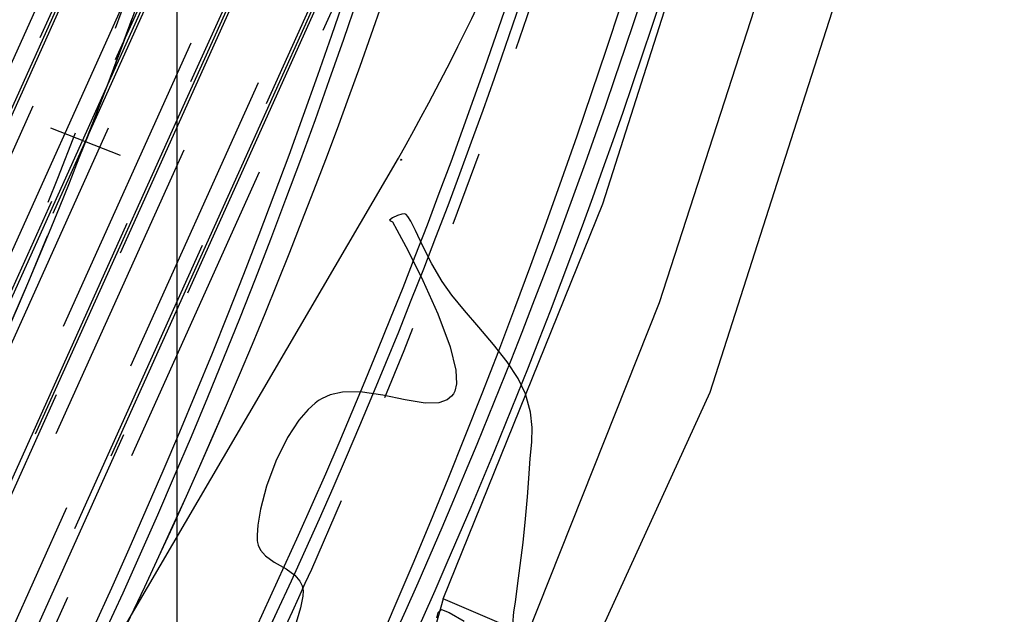
# Model space of a CAD drawing. Units: metres. Extents: x 257096 to 538771, y 8661449 to 17330537.
# Drawn here: x 269795 to 269827, y 8666002 to 8666021 of the extents above; entities that cross this region are included whole.
import ezdxf

# ---------------------------------------------------------------- set-up
doc = ezdxf.new("R2010")
doc.units = ezdxf.units.M
for name, pattern in [('ACAD_ISO03W100', [30, 12, -18]), ('CENTER', [2, 1.25, -0.25, 0.25, -0.25]), ('CENTER2', [1.125, 0.75, -0.125, 0.125, -0.125]), ('DASHDOT', [25.4, 12.7, -6.35, 0, -6.35]), ('DASHED', [0.75, 0.5, -0.25])]:
    doc.linetypes.add(name, pattern=pattern)
for name, color, linetype in [('0 CASCO BD', 252, 'Continuous'), ('0 EJE MUROS STAROSA', 252, 'Continuous'), ('0 NW Mr', 7, 'Continuous'), ('04_ALI', 7, 'Continuous'), ('05_PERF', 7, 'Continuous'), ('BARANDA SOLIDAS', 22, 'Continuous'), ('Borde de pista proy', 184, 'Continuous'), ('C-ROAD-MARK', 212, 'Continuous'), ('C-ROAD-STAN-MINR', 11, 'Continuous'), ('Cuadricula Coordenadas', 5, 'Continuous'), ('G-EJES', 6, 'CENTER'), ('PROGRESIVAS DE ZAPTAS', 2, 'Continuous'), ('Señalizacion', 252, 'Continuous'), ('TOp_Limite Propiedad', 252, 'Continuous'), ('TOP_Veredas', 252, 'Continuous')]:
    doc.layers.add(name, color=color, linetype=linetype)
for name, color, linetype, true_color in [('02_TIN Mn', 7, 'Continuous', 0x757500), ('BARANDA SOMBRA', 7, 'Continuous', 0x8c8c8c), ('PISTA', 7, 'Continuous', 0x85d4e0), ('SOMBRA NUBE', 7, 'Continuous', 0xb3b3b3)]:
    doc.layers.add(name, color=color, linetype=linetype, true_color=true_color)

# ---------------------------------------------------------------- blocks, each defined once
blk = doc.blocks.new('VIA_VIADUCTO')
at = {"layer": 'SOMBRA NUBE', "linetype": 'CENTER2', "lineweight": -3, "flags": 128}
blk.add_lwpolyline([(-807.055, -3678.769), (-337.156, -2827.623, 0.050524), (-306.203, -2755.116), (-303.46, -2747.445), (-300.875, -2739.709), (-300.844, -2739.612), (-299.785, -2736.452), (-298.675, -2733.312, -0.075235), (-272.899, -2679.165), (-271.162, -2676.323), (-269.376, -2673.509), (-260.602, -2659.984), (114.519, -2142.946), (115.941, -2140.987), (117.363, -2139.024), (118.785, -2137.059), (120.206, -2135.089), (121.626, -2133.114), (123.042, -2131.134), (124.456, -2129.148), (125.864, -2127.156), (127.268, -2125.156), (128.665, -2123.149), (130.055, -2121.133), (131.437, -2119.109), (132.81, -2117.075), (134.173, -2115.031), (135.525, -2112.976), (136.865, -2110.91), (138.193, -2108.833), (139.506, -2106.744), (140.805, -2104.642), (142.088, -2102.527), (143.353, -2100.399), (144.601, -2098.257), (145.83, -2096.1), (147.038, -2093.929), (148.225, -2091.744), (149.39, -2089.543), (150.531, -2087.326), (151.647, -2085.094), (152.737, -2082.846), (153.8, -2080.582), (154.835, -2078.302, 0.076165), (169.746, -2023.845), (170.018, -2021.356), (170.256, -2018.866), (170.464, -2016.377), (170.64, -2013.887), (170.788, -2011.399), (170.907, -2008.911), (170.999, -2006.426), (171.065, -2003.942), (171.107, -2001.461), (171.124, -1998.982), (171.12, -1996.506), (171.093, -1994.032), (171.047, -1991.562), (170.981, -1989.095), (170.897, -1986.631), (170.796, -1984.171), (170.679, -1981.714), (170.548, -1979.261), (170.403, -1976.811), (170.245, -1974.365), (170.076, -1971.922), (169.896, -1969.483), (169.707, -1967.048), (169.51, -1964.615), (169.306, -1962.187), (169.095, -1959.761), (168.88, -1957.339), (168.661, -1954.92), (168.438, -1952.504), (168.214, -1950.09), (167.989, -1947.68), (106.804, -1292.31), (106.111, -1281.126), (105.97, -1278.756), (105.839, -1276.386, -0.011582), (104.138, -1248.965), (103.976, -1246.597), (103.824, -1244.228), (103.129, -1233.044), (92.923, -901.412, 0.032079), (85.558, -824.03), (48.908, -595.531), (47.48, -584.417), (47.183, -582.061), (46.895, -579.705, -0.023006), (41.176, -525.456), (40.967, -523.091), (40.768, -520.726), (39.829, -509.259), (13.782, 0.704)], format="xyb", dxfattribs=at)
at = {"layer": 'SOMBRA NUBE'}
for points in [[(-260.107, -2660.324), (115.005, -2143.299, 0.000696), (120.883, -2135.173, 0.001388), (123.814, -2131.086, 0.002781), (128.663, -2124.202, 0.003469), (132.484, -2118.632, 0.004867), (136.979, -2111.84, 0.00555), (140.798, -2105.799, 0.006953), (144.933, -2098.881, 0.007631), (148.518, -2092.467, 0.009039), (152.203, -2085.322, 0.009712), (155.383, -2078.546, 0.076165), (170.342, -2023.914, 0.009712), (171.059, -2016.464, 0.009039), (171.527, -2008.438, 0.007631), (171.711, -2001.093, 0.006953), (171.677, -1993.033, 0.00555), (171.468, -1985.889, 0.004867), (171.061, -1977.755, 0.003469), (170.611, -1971.015, 0.002781), (169.945, -1962.621, 0.001388)], [(-259.777, -2660.55), (115.329, -2143.533, 0.000696), (121.207, -2135.407, 0.001388), (124.14, -2131.318, 0.002781), (128.992, -2124.431, 0.003469), (132.816, -2118.856, 0.004867), (137.315, -2112.057, 0.00555), (141.138, -2106.009, 0.006953), (145.28, -2099.081, 0.007631), (148.87, -2092.656, 0.009039), (152.562, -2085.499, 0.009712), (155.748, -2078.709, 0.076165), (170.74, -2023.96, 0.009712), (171.457, -2016.494, 0.009039), (171.927, -2008.454, 0.007631), (172.111, -2001.097, 0.006953), (172.077, -1993.026, 0.00555), (171.868, -1985.873, 0.004867), (171.46, -1977.731, 0.003469), (171.01, -1970.985, 0.002781), (170.343, -1962.587, 0.001388)]]:
    blk.add_lwpolyline(points, format="xyb", dxfattribs=at)
blk = doc.blocks.new('viaductoo')
at = {"layer": '0 NW Mr', "color": 253, "linetype": 'DASHDOT', "lineweight": -3, "ltscale": 2, "true_color": 0xb0b0b0}
for p, q in [((268801.023, 8666032.317), (268780.152, 8665985.957)), ((268803.446, 8666031.609), (268782.317, 8665984.677)), ((268805.869, 8666030.901), (268784.483, 8665983.397)), ((268808.292, 8666030.192), (268786.648, 8665982.117))]:
    blk.add_line(p, q, dxfattribs=at)
at = {"layer": '0 NW Mr', "color": 253, "true_color": 0xb0b0b0}
blk.add_line((268798.18, 8666016.709), (268795.946, 8666017.585), dxfattribs=at)
at = {"layer": '0 NW Mr', "color": 253, "linetype": 'Continuous', "lineweight": -3, "true_color": 0xb0b0b0}
for points in [[(268381.254, 8665420.001), (268759.754, 8665941.695, 0.000501), (268764.458, 8665948.192, 0.000999), (268766.809, 8665951.461, 0.002002), (268770.71, 8665956.953, 0.002498), (268773.802, 8665961.39, 0.003503), (268777.464, 8665966.781, 0.003997), (268780.608, 8665971.563, 0.005005), (268784.055, 8665977.017, 0.005495), (268787.094, 8665982.056, 0.006506), (268790.285, 8665987.646, 0.006994), (268793.116, 8665992.932, 0.105571), (268816.061, 8666076.723, 0.006994), (268816.318, 8666082.714, 0.006506), (268816.421, 8666089.149, 0.005495), (268816.373, 8666095.034, 0.005005), (268816.186, 8666101.483, 0.003997), (268815.916, 8666107.199, 0.003503), (268815.512, 8666113.704, 0.002498), (268815.112, 8666119.098, 0.002002), (268814.553, 8666125.811, 0.000999), (268814.195, 8666129.821, 0.000501)], [(268381.578, 8665419.766), (268760.077, 8665941.46, 0.000501), (268764.782, 8665947.958, 0.000999), (268767.134, 8665951.228, 0.002002), (268771.037, 8665956.722, 0.002498), (268774.132, 8665961.163, 0.003503), (268777.797, 8665966.559, 0.003997), (268780.944, 8665971.346, 0.005005), (268784.396, 8665976.806, 0.005495), (268787.439, 8665981.854, 0.006506), (268790.635, 8665987.452, 0.006994), (268793.471, 8665992.749, 0.105571), (268816.46, 8666076.7, 0.006994), (268816.718, 8666082.702, 0.006506), (268816.821, 8666089.148, 0.005495), (268816.773, 8666095.042, 0.005005), (268816.585, 8666101.498, 0.003997), (268816.316, 8666107.221, 0.003503), (268815.911, 8666113.732, 0.002498), (268815.511, 8666119.129, 0.002002), (268814.951, 8666125.845, 0.000999), (268814.593, 8666129.858, 0.000501)], [(268761.455, 8665968.146, 0.001701), (268763.641, 8665971.303, 0.001873), (268765.606, 8665974.182, 0.002211), (268767.714, 8665977.327, 0.00237), (268769.631, 8665980.244), (268775.079, 8665990.078), (268780.081, 8666000.075, 0.001692), (268780.765, 8666001.355, 0.00171), (268781.424, 8666002.611, 0.001763), (268782.084, 8666003.889, 0.001792), (268782.725, 8666005.152, 0.001845), (268783.365, 8666006.437, 0.001873), (268783.986, 8666007.707, 0.001927), (268784.605, 8666008.999, 0.001955), (268785.206, 8666010.277, 0.002008), (268785.803, 8666011.575, 0.002037), (268786.382, 8666012.86, 0.076156), (268800.124, 8666063.045, 0.002036)], [(268819.366, 8666060.562, -0.090353), (268799.184, 8665994.718, -0.090353)], [(268819.763, 8666060.515, -0.090878), (268799.354, 8665994.179, -0.090878)]]:
    blk.add_lwpolyline(points, format="xyb", dxfattribs=at)
at = {"layer": '0 NW Mr', "color": 253, "true_color": 0xb0b0b0, "flags": 128}
for points in [[(268815.592, 8666061.007, -0.090878), (268795.628, 8665996.117, -0.090878)], [(268795.459, 8665996.656), (268807.111, 8666016.619, 0.050494), (268813.637, 8666031.475, 0.04966)]]:
    blk.add_lwpolyline(points, format="xyb", dxfattribs=at)
at = {"layer": '0 NW Mr', "color": 253, "linetype": 'DASHED', "lineweight": -3, "ltscale": 20, "true_color": 0xb0b0b0}
for points in [[(268780.796, 8665985.926), (268779.702, 8665986.419), (268800.429, 8666032.459), (268801.523, 8666031.967), (268780.796, 8665985.926)], [(268800.657, 8666032.357), (268799.631, 8666030.077), (268799.695, 8666029.61), (268781.348, 8665988.858), (268780.956, 8665988.596), (268779.93, 8665986.316)], [(268780.568, 8665986.029), (268781.594, 8665988.308), (268781.531, 8665988.776), (268799.877, 8666029.527), (268800.269, 8666029.79), (268801.292, 8666032.061)], [(268782.961, 8665984.646), (268781.867, 8665985.139), (268802.852, 8666031.751), (268803.946, 8666031.258), (268782.961, 8665984.646)], [(268803.08, 8666031.648), (268802.054, 8666029.369), (268802.117, 8666028.901), (268783.513, 8665987.578), (268783.121, 8665987.316), (268782.095, 8665985.036)], [(268782.733, 8665984.749), (268783.76, 8665987.028), (268783.696, 8665987.496), (268802.3, 8666028.819), (268802.692, 8666029.081), (268803.714, 8666031.353)], [(268785.127, 8665983.366), (268784.032, 8665983.858), (268805.275, 8666031.043), (268806.369, 8666030.55), (268785.127, 8665983.366)], [(268805.503, 8666030.94), (268804.476, 8666028.66), (268804.54, 8666028.193), (268785.679, 8665986.297), (268785.287, 8665986.035), (268784.26, 8665983.756)], [(268784.899, 8665983.468), (268785.925, 8665985.748), (268785.861, 8665986.215), (268804.722, 8666028.111), (268805.115, 8666028.373), (268806.137, 8666030.645)], [(268787.292, 8665982.086), (268786.198, 8665982.578), (268807.697, 8666030.334), (268808.792, 8666029.842), (268787.292, 8665982.086)], [(268807.925, 8666030.232), (268806.899, 8666027.952), (268806.963, 8666027.485), (268787.844, 8665985.017), (268787.452, 8665984.755), (268786.426, 8665982.476)], [(268787.064, 8665982.188), (268788.09, 8665984.468), (268788.026, 8665984.935), (268807.145, 8666027.402), (268807.537, 8666027.665), (268808.56, 8666029.936)]]:
    blk.add_lwpolyline(points, dxfattribs=at)
at = {"layer": '0 NW Mr', "color": 253, "true_color": 0xb0b0b0}
blk.add_arc((268621.012, 8666085.113), 180.7, 335.975, 353.39704, dxfattribs=at)
at = {"layer": '0 NW Mr', "color": 253, "linetype": 'Continuous', "lineweight": -3, "true_color": 0xb0b0b0}
blk.add_arc((268629.463, 8666082.8), 180, 335.97704, 353.39704, dxfattribs=at)
blk.add_blockref('VIA_VIADUCTO', (268627.977, 8668089.839))
blk = doc.blocks.new('HACHT VIADUCTO 01')
at = {"layer": 'PISTA'}
h = blk.add_hatch(color=256, dxfattribs=at)
h.dxf.hatch_style = 1
edge = h.paths.add_edge_path()
edge.add_arc((-159.943, -221.878), 192.699, 353.39707, 355.62275)
edge.add_arc((-189.524, -219.614), 222.366, 355.62275, 357.69423)
edge.add_arc((-207.884, -218.875), 240.741, 357.69423, 359.443)
edge.add_arc((-256.966, -218.398), 289.826, 359.443, 361.03648)
edge.add_arc((-289.087, -218.979), 321.951, 1.03648, 2.30833)
edge.add_arc((-385.421, -222.862), 418.364, 2.30833, 3.4238)
edge.add_arc((-453.808, -226.953), 486.873, 3.4238, 4.21874)
edge.add_arc((-723.005, -246.81), 756.802, 4.218739, 4.856198)
edge.add_arc((-871.869, -259.458), 906.202, 4.856198, 5.174226)
edge.add_arc((-3558.491, -502.741), 3603.816, 5.174226, 5.333663)
edge.add_line((29.722, -167.746), (20.86, -72.824))
edge.add_line((20.86, -72.824), (6.799, -72.824))
edge.add_line((6.799, -72.824), (15.782, -169.048))
edge.add_arc((-13876.065, -1465.988), 13952.257, 5.3230775, 5.333663, ccw=False)
edge.add_arc((-3451.714, -494.715), 3482.756, 5.301896, 5.323078, ccw=False)
edge.add_arc((-2872.257, -440.941), 2900.809, 5.259551, 5.301896, ccw=False)
edge.add_arc((-1829.854, -344.983), 1853.998, 5.206596, 5.259551, ccw=False)
edge.add_arc((-1565.063, -320.854), 1588.11, 5.13249, 5.206596, ccw=False)
edge.add_arc((-1192.708, -287.409), 1214.256, 5.047762, 5.13249, ccw=False)
edge.add_arc((-1068.565, -276.444), 1089.63, 4.941896, 5.047762, ccw=False)
edge.add_arc((-878.948, -260.048), 899.305, 4.825394, 4.941896, ccw=False)
edge.add_arc((-807.932, -254.053), 828.037, 4.687768, 4.825394, ccw=False)
edge.add_arc((-693.286, -244.652), 713.006, 4.545248, 4.687768, ccw=False)
edge.add_line((17.477, -188.149), (17.738, -198.976))
edge.add_line((17.738, -198.976), (17.729, -209.861))
edge.add_arc((-291.372, -219.074), 309.238, 1.07784, 1.70732, ccw=False)
edge.add_arc((-261.128, -218.505), 278.989, 0.42315, 1.07784, ccw=False)
edge.add_arc((-248.13, -218.409), 265.991, -0.29488, 0.42315, ccw=False)
edge.add_arc((-225.273, -218.527), 243.133, 358.95444, 359.70512, ccw=False)
edge.add_arc((-215.255, -218.71), 233.113, 358.14052, 358.95444, ccw=False)
edge.add_arc((-197.386, -219.29), 215.235, 357.29386, 358.14052, ccw=False)
edge.add_arc((-189.437, -219.665), 207.277, 356.38404, 357.29386, ccw=False)
edge.add_arc((-175.1, -220.571), 192.912, 355.44139, 356.38404, ccw=False)
edge.add_arc((-168.649, -221.086), 186.44, 354.43568, 355.44139, ccw=False)
edge.add_arc((-156.91, -222.229), 174.645, 353.3971, 354.43568, ccw=False)
edge.add_arc((-154.282, -222.534), 172, 335.97506, 353.3971, ccw=False)
edge.add_arc((-156.698, -221.457), 174.645, 334.93637, 335.97506, ccw=False)
edge.add_arc((-167.382, -216.46), 186.44, 333.93066, 334.93637, ccw=False)
edge.add_arc((-173.196, -213.616), 192.912, 332.98801, 333.93066, ccw=False)
edge.add_arc((-185.994, -207.092), 207.277, 332.0782, 332.98801, ccw=False)
edge.add_arc((-193.025, -203.365), 215.235, 331.23154, 332.0782, ccw=False)
edge.add_arc((-208.697, -194.761), 233.113, 330.41762, 331.23154, ccw=False)
edge.add_arc((-217.41, -189.815), 243.132, 329.66694, 330.41762, ccw=False)
edge.add_arc((-237.139, -178.271), 265.99, 328.94892, 329.66694, ccw=False)
edge.add_arc((-248.274, -171.567), 278.988, 328.29423, 328.94892, ccw=False)
edge.add_arc((-274.008, -155.669), 309.237, 327.66475, 328.29423, ccw=False)
edge.add_line((-12.724, -321.071), (-18.261, -330.443))
edge.add_line((-18.261, -330.443), (-24.002, -339.626))
edge.add_arc((-606.819, 71.098), 713.001, 324.684282, 324.826805, ccw=False)
edge.add_arc((-700.681, 137.595), 828.031, 324.546654, 324.684282, ccw=False)
edge.add_arc((-758.735, 178.933), 899.299, 324.43015, 324.546654, ccw=False)
edge.add_arc((-913.545, 289.643), 1089.622, 324.324284, 324.43015, ccw=False)
edge.add_arc((-1014.781, 362.324), 1214.246, 324.239555, 324.324284, ccw=False)
edge.add_arc((-1318.15, 580.802), 1588.099, 324.165447, 324.239554, ccw=False)
edge.add_arc((-1533.704, 736.462), 1853.981, 324.112492, 324.165447, ccw=False)
edge.add_arc((-2381.791, 1350.093), 2900.783, 324.070145, 324.112492, ccw=False)
edge.add_arc((-2853.027, 1691.585), 3482.745, 324.048964, 324.070145, ccw=False)
edge.add_arc((-11328.322, 7838.189), 13952.29, 324.038378, 324.0489638, ccw=False)
edge.add_line((-35.192, -355.199), (-134.558, -492.158))
edge.add_line((-134.558, -492.158), (-117.262, -492.158))
edge.add_line((-117.262, -492.158), (-23.86, -363.421))
edge.add_arc((-2940.827, 1752.896), 3603.816, 324.038378, 324.197815)
edge.add_arc((-752.95, 174.823), 906.202, 324.197815, 324.515843)
edge.add_arc((-631.297, 88.099), 756.802, 324.515843, 325.153302)
edge.add_arc((-409.771, -66.133), 486.873, 325.1533, 325.94824)
edge.add_arc((-353.009, -104.495), 418.364, 325.94824, 327.06371)
edge.add_arc((-272.092, -156.915), 321.951, 327.06371, 328.33556)
edge.add_arc((-244.748, -173.779), 289.826, 328.33556, 329.92904)
edge.add_arc((-202.27, -198.374), 240.741, 329.92904, 331.67782)
edge.add_arc((-186.095, -207.092), 222.366, 331.67782, 333.74929)
edge.add_arc((-159.487, -220.213), 192.699, 333.74929, 335.97503)
edge.add_arc((-154.282, -222.534), 187, 335.97503, 353.39707)
at = {"layer": 'BARANDA SOLIDAS'}
for points in [[(-398.972, -880.446), (-23.86, -363.421, 0.000696), (-17.982, -355.295, 0.001388), (-15.051, -351.208, 0.002781), (-10.202, -344.324, 0.003469), (-6.381, -338.754, 0.004867), (-1.886, -331.962, 0.00555), (1.933, -325.921, 0.006953), (6.068, -319.003, 0.007631), (9.652, -312.588, 0.009039), (13.338, -305.444, 0.009712), (16.517, -298.668, 0.076165), (31.477, -244.036, 0.009712), (32.193, -236.586, 0.009039), (32.662, -228.56, 0.007631), (32.846, -221.215, 0.006953), (32.812, -213.155, 0.00555), (32.603, -206.011, 0.004867), (32.196, -197.877, 0.003469), (31.746, -191.137, 0.002781), (31.08, -182.743, 0.001388)], [(-398.642, -880.672), (-23.536, -363.655, 0.000696), (-17.658, -355.529, 0.001388), (-14.725, -351.44, 0.002781), (-9.874, -344.553, 0.003469), (-6.049, -338.978, 0.004867), (-1.55, -332.179, 0.00555), (2.273, -326.131, 0.006953), (6.414, -319.203, 0.007631), (10.005, -312.778, 0.009039), (13.697, -305.621, 0.009712), (16.883, -298.831, 0.076165), (31.875, -244.082, 0.009712), (32.592, -236.616, 0.009039), (33.062, -228.576, 0.007631), (33.245, -221.219, 0.006953), (33.212, -213.148, 0.00555), (33.003, -205.995, 0.004867), (32.595, -197.853, 0.003469), (32.145, -191.107, 0.002781), (31.478, -182.709, 0.001388)]]:
    blk.add_lwpolyline(points, format="xyb", dxfattribs=at)
at = {"layer": 'BARANDA SOMBRA'}
for points in [[(-5.716, -341.586, 0.001701), (-3.53, -338.431, 0.001873), (-1.568, -335.554, 0.002211), (0.539, -332.412, 0.00236), (2.445, -329.51), (7.882, -319.696), (12.884, -309.701, 0.001699), (13.569, -308.418, 0.00171), (14.227, -307.165, 0.001763), (14.886, -305.889, 0.001792), (15.525, -304.629, 0.001845), (16.164, -303.346, 0.001873), (16.783, -302.079, 0.001927), (17.401, -300.79, 0.001955), (18.001, -299.515, 0.002008), (18.597, -298.22, 0.002037), (19.175, -296.938, 0.076156), (32.884, -246.869, 0.002036)], [(-5.387, -341.814, 0.001701), (-3.201, -338.658, 0.001873), (-1.236, -335.778, 0.002211), (0.872, -332.633, 0.00237), (2.788, -329.717), (8.236, -319.882), (13.239, -309.885, 0.001692), (13.922, -308.605, 0.00171), (14.582, -307.35, 0.001763), (15.242, -306.071, 0.001792), (15.882, -304.808, 0.001845), (16.522, -303.523, 0.001873), (17.143, -302.253, 0.001927), (17.763, -300.961, 0.001955), (18.363, -299.684, 0.002008), (18.961, -298.385, 0.002037), (19.54, -297.1, 0.076156), (33.281, -246.915, 0.002036)], [(48.749, -248.954, -0.090878), (28.786, -313.843, -0.090878)], [(52.523, -249.398, -0.090353), (32.341, -315.242, -0.090353)], [(52.921, -249.445, -0.090878), (32.512, -315.782, -0.090878)]]:
    blk.add_lwpolyline(points, format="xyb", dxfattribs=at)
blk = doc.blocks.new('AeccTickLine')
at = {"color": 3}
blk.add_line((0, -2), (0, 2), dxfattribs=at)
blk = doc.blocks.new('LENAE')
at = {"layer": 'Señalizacion', "color": 253, "linetype": 'DASHED', "lineweight": -3, "ltscale": 10, "true_color": 0xb3b3b3}
blk.add_lwpolyline([(-37.243, -92.399), (-35.889, -90.394), (-34.547, -88.381), (-33.217, -86.36), (-31.9, -84.33), (-30.598, -82.292), (-29.31, -80.243), (-28.039, -78.185), (-26.784, -76.116), (-25.547, -74.037), (-24.33, -71.946), (-23.132, -69.844), (-21.956, -67.73), (-20.801, -65.604), (-19.67, -63.466), (-18.563, -61.315), (-17.481, -59.151), (-16.425, -56.974), (-15.397, -54.784), (-14.397, -52.581, 0.076156), (0, 0)], format="xyb", dxfattribs=at)
at = {"layer": 'C-ROAD-STAN-MINR', "color": 11, "linetype": 'Continuous', "lineweight": -3, "xscale": 0.6, "yscale": 0.6, "zscale": 0.6, "rotation": 68.60846484286763}
blk.add_blockref('AeccTickLine', (-11.206, -44.955), dxfattribs=at)
blk = doc.blocks.new('EJE SEGUNBDO')
at = {"layer": 'G-EJES', "linetype": 'ByBlock'}
blk.add_blockref('LENAE', (128.52, 191.99), dxfattribs=at)
blk = doc.blocks.new('EJE PRIMERO')
at = {"layer": '04_ALI', "color": 210, "linetype": 'DASHED', "lineweight": -3, "ltscale": 10}
blk.add_lwpolyline([(-31.238, -212.57), (-29.885, -210.564), (-28.543, -208.552), (-27.213, -206.531), (-25.896, -204.501), (-24.593, -202.462), (-23.306, -200.414), (-22.034, -198.356), (-20.78, -196.287), (-19.543, -194.208), (-18.326, -192.117), (-17.128, -190.015), (-15.951, -187.901), (-14.797, -185.775), (-13.665, -183.636), (-12.558, -181.485), (-11.476, -179.321), (-10.421, -177.144), (-9.392, -174.954), (-8.393, -172.751, 0.076156), (6.004, -120.171)], format="xyb", dxfattribs=at)
at = {"layer": 'C-ROAD-STAN-MINR', "color": 11, "linetype": 'Continuous', "lineweight": -3, "xscale": 0.6, "yscale": 0.6, "zscale": 0.6, "rotation": 68.60846484286763}
blk.add_blockref('AeccTickLine', (-5.202, -165.126), dxfattribs=at)
blk = doc.blocks.new('LOTES')
at = {"layer": 'TOP_Veredas', "flags": 128}
for points in [[(269827.788, 8666040.129), (269826.556, 8666040.402), (269824.529, 8666040.32), (269822.42, 8666039.527), (269820.447, 8666037.42), (269819.954, 8666036.216), (269823.091, 8666035.463), (269817.47, 8666018.057), (269815.499, 8666011.96), (269811.253, 8666001.288), (269808.549, 8666002.442), (269808.141, 8666000.954), (269808.124, 8665998.866), (269808.901, 8665997.048), (269809.874, 8665995.667), (269811.146, 8665994.555), (269812.171, 8665997.256)], [(269808.549, 8666002.442), (269813.683, 8666015.144), (269816.162, 8666022.914), (269818.496, 8666030.228), (269819.954, 8666036.216)]]:
    blk.add_lwpolyline(points, dxfattribs=at)
blk = doc.blocks.new('LOTESS')
at = {"layer": 'TOp_Limite Propiedad', "elevation": 28.688, "flags": 128}
blk.add_lwpolyline([(269837.134, 8665984.163), (269812.336, 8665998.579), (269817.131, 8666009.092), (269819.917, 8666017.787), (269822.86, 8666026.976), (269825.181, 8666036.96), (269855.985, 8666019.648)], dxfattribs=at)
at = {"layer": 'TOP_Veredas', "linetype": 'Continuous'}
blk.add_blockref('LOTES', (-0.003, 0), dxfattribs=at)
blk = doc.blocks.new('TIN 023')
at = {"layer": '02_TIN Mn', "linetype": 'Continuous', "lineweight": -3, "elevation": 28.5}
for points in [[(259808.346, 8666001.828), (259808.394, 8666001.998), (259808.495, 8666002.099), (259808.748, 8666002.002), (259809.23, 8666001.728)], [(259810.788, 8666001.616), (259810.825, 8666002.028), (259810.872, 8666002.338), (259810.944, 8666002.855), (259811.03, 8666003.517), (259811.12, 8666004.258), (259811.202, 8666005.014), (259811.267, 8666005.721), (259811.303, 8666006.315), (259811.346, 8666006.956), (259811.396, 8666007.478), (259811.415, 8666007.953), (259811.362, 8666008.448), (259811.201, 8666009.033), (259810.962, 8666009.528), (259810.603, 8666010.065), (259810.167, 8666010.623), (259809.697, 8666011.182), (259809.236, 8666011.72), (259808.827, 8666012.216), (259808.514, 8666012.649), (259808.184, 8666013.221), (259807.898, 8666013.79), (259807.66, 8666014.289), (259807.507, 8666014.594), (259807.415, 8666014.745), (259807.365, 8666014.801), (259807.343, 8666014.814), (259807.306, 8666014.823), (259807.224, 8666014.821), (259807.088, 8666014.779), (259806.925, 8666014.695), (259806.83, 8666014.629), (259806.83, 8666014.629), (259806.832, 8666014.626), (259806.847, 8666014.615), (259806.883, 8666014.593), (259806.918, 8666014.569), (259807.063, 8666014.309), (259807.423, 8666013.633), (259807.896, 8666012.686), (259808.38, 8666011.609), (259808.773, 8666010.546), (259808.955, 8666009.802), (259808.978, 8666009.353), (259808.928, 8666009.123), (259808.881, 8666009.033), (259808.822, 8666008.957), (259808.681, 8666008.842), (259808.415, 8666008.747), (259807.977, 8666008.735), (259807.33, 8666008.84), (259806.616, 8666008.993), (259805.883, 8666009.1), (259805.314, 8666009.093), (259804.915, 8666009.003), (259804.666, 8666008.891), (259804.549, 8666008.817), (259804.435, 8666008.732), (259804.217, 8666008.537), (259803.912, 8666008.186), (259803.549, 8666007.636), (259803.169, 8666006.866), (259802.878, 8666006.071), (259802.68, 8666005.323), (259802.593, 8666004.806), (259802.572, 8666004.49), (259802.578, 8666004.321), (259802.588, 8666004.252), (259802.61, 8666004.165), (259802.679, 8666004.012), (259802.837, 8666003.823), (259803.115, 8666003.624), (259803.502, 8666003.403), (259803.784, 8666003.202), (259803.947, 8666003.011), (259804.021, 8666002.856), (259804.046, 8666002.768), (259804.054, 8666002.703), (259804.043, 8666002.524), (259803.967, 8666002.151), (259803.775, 8666001.496)]]:
    blk.add_lwpolyline(points, dxfattribs=at)

msp = doc.modelspace()

# ---------------------------------------------------------------- linework, layer by layer
for points in [[(269357.495, 8665411.978), (269746.335, 8665947.925, 0.000694), (269752.197, 8665956.029, 0.001389), (269755.113, 8665960.096, 0.002778), (269759.917, 8665966.914, 0.003472), (269763.694, 8665972.42, 0.004861), (269768.116, 8665979.102, 0.005556), (269771.865, 8665985.032, 0.006945), (269775.906, 8665991.793, 0.007639), (269779.401, 8665998.047, 0.009028), (269782.978, 8666004.981, 0.009723), (269786.057, 8666011.543, 0.076165), (269800.513, 8666064.334, 0.009723), (269801.206, 8666071.55, 0.009028), (269801.661, 8666079.339, 0.007639), (269801.84, 8666086.501, 0.006945), (269801.807, 8666094.377, 0.005556), (269801.602, 8666101.39, 0.004861), (269801.201, 8666109.393, 0.003472), (269800.756, 8666116.055, 0.002778), (269800.096, 8666124.37, 0.001389), (269799.659, 8666129.354, 0.000694), (269798.743, 8666139.314), (269736.253, 8666808.658, -0.015583)], [(269356.362, 8665412.801), (269745.202, 8665948.747, 0.000694), (269751.062, 8665956.848, 0.001389), (269753.973, 8665960.908, 0.002778), (269758.768, 8665967.714, 0.003472), (269762.534, 8665973.204, 0.004861), (269766.941, 8665979.864, 0.005556), (269770.673, 8665985.767, 0.006945), (269774.694, 8665992.494, 0.007639), (269778.168, 8665998.711, 0.009028), (269781.722, 8666005.6, 0.009723), (269784.779, 8666012.113, 0.076165), (269799.122, 8666064.495, 0.009723), (269799.811, 8666071.657, 0.009028), (269800.262, 8666079.396, 0.007639), (269800.44, 8666086.515, 0.006945), (269800.407, 8666094.352, 0.005556), (269800.203, 8666101.333, 0.004861), (269799.804, 8666109.31, 0.003472), (269799.36, 8666115.952, 0.002778), (269798.701, 8666124.251, 0.001389), (269798.265, 8666129.228, 0.000694), (269797.349, 8666139.184), (269734.859, 8666808.528, -0.015583)], [(269356.362, 8665412.801), (269745.202, 8665948.747, 0.000694), (269751.062, 8665956.848, 0.001389), (269753.973, 8665960.908, 0.002778), (269758.768, 8665967.714, 0.003472), (269762.534, 8665973.204, 0.004861), (269766.941, 8665979.864, 0.005556), (269770.673, 8665985.767, 0.006945), (269774.694, 8665992.494, 0.007639), (269778.168, 8665998.711, 0.009028), (269781.722, 8666005.6, 0.009723), (269784.779, 8666012.113, 0.076165), (269799.122, 8666064.495, 0.009723), (269799.811, 8666071.657, 0.009028), (269800.262, 8666079.396, 0.007639), (269800.44, 8666086.515, 0.006945), (269800.407, 8666094.352, 0.005556), (269800.203, 8666101.333, 0.004861), (269799.804, 8666109.31, 0.003472), (269799.36, 8666115.952, 0.002778), (269798.701, 8666124.251, 0.001389), (269798.265, 8666129.228, 0.000694), (269797.349, 8666139.184), (269734.859, 8666808.528, -0.015583)]]:
    msp.add_lwpolyline(points, format="xyb")
at = {"layer": '0 EJE MUROS STAROSA'}
for points in [[(269357.495, 8665411.978), (269746.335, 8665947.925, 0.000694), (269752.197, 8665956.029, 0.001389), (269755.113, 8665960.096, 0.002778), (269759.917, 8665966.914, 0.003472), (269763.694, 8665972.42, 0.004861), (269768.116, 8665979.102, 0.005556), (269771.865, 8665985.032, 0.006945), (269775.906, 8665991.793, 0.007639), (269779.401, 8665998.047, 0.009028), (269782.978, 8666004.981, 0.009723), (269786.057, 8666011.543, 0.076165), (269800.513, 8666064.334, 0.009723), (269801.206, 8666071.55, 0.009028), (269801.661, 8666079.339, 0.007639), (269801.84, 8666086.501, 0.006945), (269801.807, 8666094.377, 0.005556), (269801.602, 8666101.39, 0.004861), (269801.201, 8666109.393, 0.003472), (269800.756, 8666116.055, 0.002778), (269800.096, 8666124.37, 0.001389), (269799.659, 8666129.354, 0.000694), (269798.743, 8666139.314), (269736.253, 8666808.658, -0.015583)], [(269356.362, 8665412.801), (269745.202, 8665948.747, 0.000694), (269751.062, 8665956.848, 0.001389), (269753.973, 8665960.908, 0.002778), (269758.768, 8665967.714, 0.003472), (269762.534, 8665973.204, 0.004861), (269766.941, 8665979.864, 0.005556), (269770.673, 8665985.767, 0.006945), (269774.694, 8665992.494, 0.007639), (269778.168, 8665998.711, 0.009028), (269781.722, 8666005.6, 0.009723), (269784.779, 8666012.113, 0.076165), (269799.122, 8666064.495, 0.009723), (269799.811, 8666071.657, 0.009028), (269800.262, 8666079.396, 0.007639), (269800.44, 8666086.515, 0.006945), (269800.407, 8666094.352, 0.005556), (269800.203, 8666101.333, 0.004861), (269799.804, 8666109.31, 0.003472), (269799.36, 8666115.952, 0.002778), (269798.701, 8666124.251, 0.001389), (269798.265, 8666129.228, 0.000694), (269797.349, 8666139.184), (269734.859, 8666808.528, -0.015583)]]:
    msp.add_lwpolyline(points, format="xyb", dxfattribs=at)
at = {"layer": 'Borde de pista proy', "color": 251}
for points in [[(269822.864, 8666131.456, -0.001389), (269823.313, 8666126.342, -0.002778), (269823.993, 8666117.769, -0.003472), (269824.46, 8666110.785, -0.004861), (269824.883, 8666102.329, -0.005556), (269825.103, 8666094.799, -0.006945), (269825.139, 8666086.275, -0.007639), (269824.942, 8666078.402, -0.009028), (269824.439, 8666069.773, -0.009723), (269823.659, 8666061.655, -0.076165), (269807.339, 8666002.057, -0.009723), (269803.874, 8665994.674, -0.009028), (269799.911, 8665986.992, -0.007639), (269796.069, 8665980.117, -0.006945), (269791.696, 8665972.801, -0.005556), (269787.671, 8665966.434, -0.004861), (269782.998, 8665959.373, -0.003472), (269779.039, 8665953.601, -0.002778), (269774.086, 8665946.57, -0.001389), (269771.094, 8665942.399, -0.000694), (269765.194, 8665934.242), (269376.354, 8665398.296, 0.06164)], [(269823.461, 8666131.51, -0.001389), (269823.911, 8666126.393, -0.002778), (269824.591, 8666117.813, -0.003472), (269825.059, 8666110.82, -0.004861), (269825.483, 8666102.353, -0.005556), (269825.703, 8666094.81, -0.006945), (269825.739, 8666086.27, -0.007639), (269825.542, 8666078.378, -0.009028), (269825.037, 8666069.727, -0.009723), (269824.255, 8666061.586, -0.076165), (269807.887, 8666001.813, -0.009723), (269804.412, 8665994.409, -0.009028), (269800.44, 8665986.708, -0.007639), (269796.589, 8665979.816, -0.006945), (269792.207, 8665972.486, -0.005556), (269788.174, 8665966.107, -0.004861), (269783.496, 8665959.037, -0.003472), (269779.531, 8665953.258, -0.002778), (269774.574, 8665946.222, -0.001389), (269771.581, 8665942.048, -0.000694), (269765.68, 8665933.89), (269376.84, 8665397.943, 0.06164)]]:
    msp.add_lwpolyline(points, format="xyb", dxfattribs=at)
at = {"layer": 'C-ROAD-MARK', "color": 212, "linetype": 'Continuous', "lineweight": -3}
msp.add_circle((269807.197, 8666016.568), 0.015, dxfattribs=at)
at = {"layer": 'Cuadricula Coordenadas', "color": 8}
msp.add_line((269800, 8664167.096), (269800, 8668314.353), dxfattribs=at)
at = {"layer": 'Señalizacion', "linetype": 'ACAD_ISO03W100', "ltscale": 0.2}
for points in [[(269351.35, 8665359.076), (269352.394, 8665361.68, -0.06164), (269373.683, 8665400.234), (269762.523, 8665936.18, 0.000694), (269768.418, 8665944.329, 0.001389), (269771.398, 8665948.486, 0.002778), (269776.33, 8665955.486, 0.003472), (269780.264, 8665961.221, 0.004861), (269784.901, 8665968.228, 0.005556), (269788.887, 8665974.533, 0.006945), (269793.214, 8665981.771, 0.007639), (269797.006, 8665988.558, 0.009028), (269800.915, 8665996.134, 0.009723), (269804.325, 8666003.401, 0.076165), (269820.38, 8666062.034, 0.024149), (269821.874, 8666084.588, 0.006882)], [(269767.102, 8665968.923, 0.001873), (269769.084, 8665971.828, 0.002211), (269771.213, 8665975.004, 0.00247), (269773.233, 8665978.079), (269778.795, 8665988.12), (269783.81, 8665998.14, 0.00162), (269784.477, 8665999.39, 0.00171), (269785.149, 8666000.671, 0.001763), (269785.823, 8666001.976, 0.001792), (269786.477, 8666003.266, 0.001845), (269787.131, 8666004.578, 0.001873), (269787.766, 8666005.877, 0.001927), (269788.399, 8666007.198, 0.001955), (269789.014, 8666008.505, 0.002008), (269789.626, 8666009.834, 0.002037), (269790.219, 8666011.15, 0.076156), (269804.296, 8666062.562, 0.002036)], [(269772.066, 8665969.811, 0.002211), (269774.212, 8665973.013, 0.002554), (269776.321, 8665976.224), (269781.981, 8665986.441), (269787.005, 8665996.482, 0.00156), (269787.658, 8665997.706, 0.00171), (269788.342, 8665999.008, 0.001763), (269789.028, 8666000.336, 0.001792), (269789.693, 8666001.649, 0.001845), (269790.359, 8666002.985, 0.001873), (269791.006, 8666004.308, 0.001927), (269791.651, 8666005.654, 0.001955), (269792.278, 8666006.986, 0.002008), (269792.902, 8666008.342, 0.002037), (269793.507, 8666009.685, 0.076156), (269807.872, 8666062.148, 0.002036)]]:
    msp.add_lwpolyline(points, format="xyb", dxfattribs=at)
at = {"layer": 'SOMBRA NUBE'}
msp.add_lwpolyline([(269368.994, 8665386.789), (269372.382, 8665392.48), (269765.438, 8665934.238, 0.0005), (269770.157, 8665940.757, 0.001), (269772.55, 8665944.083, 0.002), (269776.523, 8665949.675, 0.0025), (269779.711, 8665954.249, 0.0035), (269783.497, 8665959.824, 0.004), (269786.786, 8665964.826, 0.005), (269790.403, 8665970.549, 0.0055), (269793.629, 8665975.898, 0.0065), (269797.025, 8665981.848, 0.007), (269800.072, 8665987.539, 0.105574), (269824.802, 8666077.85, 0.007), (269825.079, 8666084.299, 0.0065), (269825.188, 8666091.149), (269825.656, 8666100.797)], format="xyb", dxfattribs=at)

# ---------------------------------------------------------------- block references
at = {"layer": '0 CASCO BD'}
msp.add_blockref('LOTESS', (0, 0), dxfattribs=at)
at = {"layer": '05_PERF'}
msp.add_blockref('TIN 023', (10000, 0), dxfattribs=at)
at = {"layer": 'BARANDA SOMBRA'}
msp.add_blockref('HACHT VIADUCTO 01', (269766.842, 8666309.96), dxfattribs=at)
at = {"layer": 'G-EJES', "linetype": 'ByBlock'}
for name, p in [('EJE SEGUNBDO', (269679.749, 8665870.112)), ('EJE PRIMERO', (269802.265, 8666182.273))]:
    msp.add_blockref(name, p, dxfattribs=at)
at = {"layer": 'PROGRESIVAS DE ZAPTAS', "color": 4}
msp.add_blockref('viaductoo', (1000, 0), dxfattribs=at)

doc.saveas('drawing.dxf')
